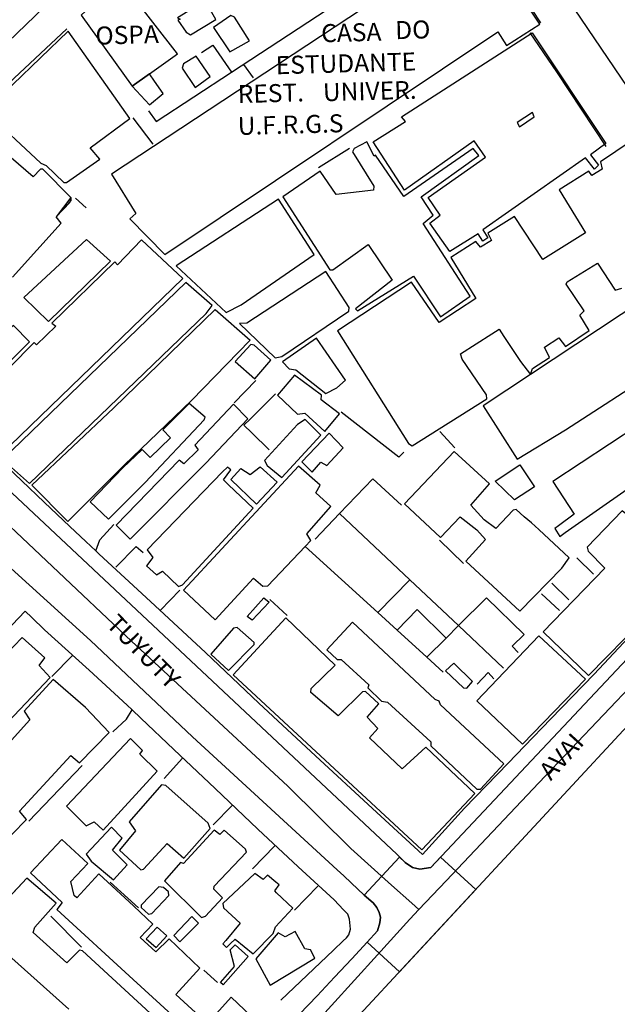
# Model space of a CAD drawing. Extents: x 178293 to 180714, y 1674274 to 1677052.
# Drawn here: x 178430 to 178513, y 1676108 to 1676245 of the extents above; entities that cross this region are included whole.
import ezdxf
from ezdxf.enums import TextEntityAlignment as Align

# ---------------------------------------------------------------- set-up
doc = ezdxf.new("R2010")
doc.units = 0
doc.header["$MEASUREMENT"] = 0
for name, color, linetype in [('IMAGEM', 7, 'CONTINUOUS'), ('V-CRUZAMENTO', 1, 'CONTINUOUS'), ('V-EDIFICACAO', 2, 'CONTINUOUS'), ('V-EDIFICACAO_IDENTIFICADA', 6, 'CONTINUOUS'), ('V-EIXO_DE_LOGRADOURO', 3, 'CONTINUOUS'), ('V-LOTE', 1, 'CONTINUOUS'), ('V-NOME_DOS_LOGRADOUROS', 7, 'CONTINUOUS'), ('V-QUADRA', 5, 'CONTINUOUS'), ('V-TESTADA', 6, 'CONTINUOUS')]:
    doc.layers.add(name, color=color, linetype=linetype)
picture_1 = doc.add_image_def('image1.jpg', size_in_pixel=(4028, 4629))

msp = doc.modelspace()

# ---------------------------------------------------------------- linework, layer by layer
at = {"layer": 'V-CRUZAMENTO', "linetype": 'Continuous', "flags": 128}
msp.add_lwpolyline([(178493.58, 1676123.89), (178488.71, 1676128.4), (178487.35, 1676126.95), (178485.81, 1676126.73), (178484.8, 1676126.97), (178483.79, 1676127.63), (178483.02, 1676128.41), (178478.07, 1676123.12), (178479.32, 1676122.05), (178479.85, 1676121.43), (178480.18, 1676120.7), (178480.36, 1676120.06), (178480.29, 1676119.3), (178479.93, 1676118.18), (178478.53, 1676116.61), (178482.99, 1676112.47)], close=True, dxfattribs=at)
at = {"layer": 'V-EDIFICACAO', "flags": 128}
for points in [[(178452.56, 1676244.68), (178452.21, 1676244.52), (178453.39, 1676242.87), (178453.99, 1676242.52), (178457.49, 1676244.65), (178456, 1676247.23), (178452.18, 1676244.87)], [(178457.17, 1676243.51), (178459.43, 1676240.13), (178462.17, 1676241.66), (178460.07, 1676244.97), (178459.59, 1676245.16)], [(178452.82, 1676237.88), (178454.63, 1676235.2), (178456.7, 1676236.7), (178454.76, 1676239.56), (178453.01, 1676238.48)], [(178479.5, 1676225.66), (178478.48, 1676227.67), (178476.7, 1676226.71), (178476.45, 1676226.27), (178479.44, 1676221.5), (178479.37, 1676220.95), (178474.19, 1676220.35), (178472, 1676223.59), (178466.78, 1676220), (178473.33, 1676209.89), (178473.74, 1676209.89), (178478.67, 1676213.42), (178481.98, 1676208.45), (178476.89, 1676204.48), (178477.15, 1676204.22), (178484.94, 1676209), (178488.69, 1676203.37), (178492.83, 1676206.23), (178486.28, 1676216.34), (178487.68, 1676217.46), (178486.02, 1676220), (178494.01, 1676225.76), (178493.21, 1676226.71), (178483.61, 1676220.06), (178479.66, 1676225.79)], [(178435.32, 1676217.26), (178437.26, 1676219.35), (178437.42, 1676219.52), (178437.39, 1676219.76), (178437.37, 1676219.92)], [(178458.92, 1676203.97), (178460.99, 1676205.05), (178471.17, 1676212.02), (178466.21, 1676219.68), (178451.99, 1676210.43)], [(178434.27, 1676202.73), (178442.89, 1676211.09), (178439.55, 1676214.12), (178430.84, 1676206.04)], [(178499.35, 1676183.64), (178506.06, 1676187.68), (178531.51, 1676204.16), (178526.35, 1676212.02), (178501.19, 1676195.36), (178494.64, 1676191.02)], [(178460.77, 1676202.44), (178465.73, 1676197.7), (178466.65, 1676197.86), (178475.97, 1676204.16), (178476, 1676204.67), (178472.76, 1676209.66), (178461.79, 1676202.47)], [(178416.3, 1676203.05), (178415.98, 1676202.16), (178414.96, 1676200.92), (178423.97, 1676192.36), (178431.63, 1676199.9), (178429.41, 1676202.16), (178428.48, 1676201.39), (178421.39, 1676208.14)], [(178431.6, 1676180.24), (178456.16, 1676203.81), (178456.98, 1676204.92), (178453.32, 1676208.14), (178427.88, 1676183.58)], [(178462.36, 1676199.55), (178460.19, 1676197.16), (178462.9, 1676194.78), (178465.12, 1676197.35), (178462.83, 1676199.45)], [(178466.75, 1676197.13), (178467.7, 1676196.14), (178468.62, 1676196.02), (178472.76, 1676192.74), (178474.29, 1676193.5), (178475.49, 1676194.59), (178471.45, 1676200.41)], [(178464.23, 1676183.45), (178464.62, 1676182.72), (178466.68, 1676181.07), (178472.06, 1676186.95), (178469.9, 1676189.12), (178468.85, 1676188.42)], [(178457.4, 1676161.32), (178462.71, 1676167.1), (178464.04, 1676165.99), (178464.71, 1676166.02), (178469.88, 1676171.5), (178470.69, 1676172.35), (178470.12, 1676173.28), (178473.46, 1676177.03), (178471.36, 1676178.94), (178472, 1676179.99), (178468.97, 1676182.63), (178453.01, 1676165.45)], [(178509.08, 1676171.4), (178509.21, 1676170.86), (178511.5, 1676168.5), (178502.94, 1676159.66), (178509.24, 1676153.59), (178524.32, 1676168.95), (178524, 1676169.62), (178518.59, 1676174.64), (178517.48, 1676175.25), (178516.49, 1676174.39), (178513.92, 1676176.46)], [(178459.88, 1676153.71), (178486.09, 1676129.41), (178493.47, 1676137.24), (178486.66, 1676143.66), (178483.35, 1676140.64), (178478.83, 1676144.97), (178479.98, 1676146.24), (178478.52, 1676147.83), (178480.11, 1676149.67), (178478.26, 1676151.39), (178477.85, 1676151.33), (178474.48, 1676147.99), (178470.69, 1676151.26), (178470.75, 1676151.81), (178474.06, 1676155.05), (178467.22, 1676161.6)], [(178472.89, 1676157.18), (178474.35, 1676155.81), (178474.89, 1676155.84), (178478.74, 1676152.31), (178478.61, 1676151.9), (178480.52, 1676150.06), (178481.35, 1676149.9), (178487.33, 1676144.39), (178487.33, 1676143.85), (178493.75, 1676137.81), (178494.23, 1676137.81), (178497.5, 1676141.34), (178488.69, 1676149.55), (178488.5, 1676150.02), (178487.93, 1676150.25), (178476.48, 1676161)], [(178459.24, 1676154.29), (178462.8, 1676157.88), (178462.8, 1676158.2), (178460.45, 1676160.27), (178459.97, 1676160.17), (178456.82, 1676156.58)], [(178493.72, 1676150.09), (178500.08, 1676144.08), (178508.83, 1676153.11), (178502.37, 1676159.09)], [(178489.39, 1676154.25), (178491.87, 1676151.9), (178492.35, 1676151.84), (178493.12, 1676152.79), (178490.54, 1676155.3)], [(178449.35, 1676140.32), (178446.93, 1676142.68), (178447.31, 1676143.19), (178445.66, 1676144.87), (178436.75, 1676135.46), (178439.49, 1676132.75), (178440.6, 1676133.29), (178441.83, 1676132.15)], [(178449.95, 1676138.45), (178445.47, 1676133.29), (178446.36, 1676132.05), (178444.13, 1676129.35), (178447.06, 1676126.65), (178447.47, 1676126.74), (178450.72, 1676130.27), (178453.07, 1676128.27), (178456.73, 1676132.37), (178456.41, 1676133.13), (178450.53, 1676138.35)], [(178440.19, 1676127.85), (178443.27, 1676125.25), (178445.18, 1676127.35), (178443.15, 1676129.35), (178444.51, 1676131.04), (178443.02, 1676132.55), (178439.49, 1676128.81)], [(178452.59, 1676127.63), (178450.37, 1676125.12), (178455.52, 1676120.03), (178456.06, 1676120.22), (178458.41, 1676122.77), (178457.2, 1676123.94), (178457.27, 1676124.39), (178461.75, 1676129.09), (178461.63, 1676129.51), (178458.64, 1676132.12), (178458.06, 1676131.54), (178457.27, 1676132.12), (178453.01, 1676127.5)], [(178460.86, 1676119.23), (178458.86, 1676116.84), (178458.45, 1676116.35), (178458.96, 1676115.86), (178459.51, 1676116.4), (178460.16, 1676117.01), (178462.68, 1676115), (178465.44, 1676117.8), (178465.76, 1676118.73), (178468.18, 1676121.3), (178465.91, 1676123.45), (178465.7, 1676123.73), (178466.31, 1676124.55), (178465.84, 1676124.92), (178464.68, 1676125.88), (178464.08, 1676125.31), (178462.9, 1676126.14), (178458.45, 1676121.97), (178458.57, 1676121.37)], [(178447.12, 1676121.75), (178447.12, 1676121.43), (178448.14, 1676120.48), (178448.62, 1676120.57), (178450.97, 1676123.08), (178450.91, 1676123.56), (178450.21, 1676124.2), (178449.57, 1676124.29)], [(178465.06, 1676110.61), (178471.23, 1676114.4), (178470.66, 1676115.54), (178469.83, 1676115.67), (178468.5, 1676118.06), (178467.1, 1676117.36), (178466.17, 1676117.9), (178463.06, 1676114.3)]]:
    msp.add_lwpolyline(points, close=True, dxfattribs=at)
at = {"layer": 'V-EDIFICACAO'}
for points in [[(178425.43, 1676231.9), (178433.19, 1676224.68), (178433.95, 1676224.36), (178436.37, 1676222), (178436.78, 1676222), (178441.4, 1676225.25), (178440.06, 1676226.81), (178445.53, 1676230.91), (178437.01, 1676243), (178425.43, 1676231.9)], [(178445.89, 1676235.36), (178448.27, 1676232.79), (178450.18, 1676234.35), (178448.98, 1676236.07), (178448.29, 1676237.07)], [(178499.32, 1676230.34), (178499.64, 1676229.73), (178501.7, 1676231.1), (178501.45, 1676231.74), (178499.32, 1676230.34)], [(178431.95, 1676180), (178443.35, 1676190.74), (178457.39, 1676204.38), (178462.24, 1676200.15), (178454.12, 1676191.75), (178444.75, 1676182.78), (178436.96, 1676174.96), (178431.95, 1676180)], [(178468.4, 1676195.29), (178466.05, 1676192.52), (178468.85, 1676189.88), (178469.86, 1676190.01), (178472.64, 1676187.44), (178474.67, 1676189.91), (178472.12, 1676191.85), (178472.19, 1676192.52)], [(178440.06, 1676177.69), (178442.61, 1676175.3), (178447.67, 1676180.39), (178455.86, 1676189.07), (178456.02, 1676189.46), (178453.8, 1676191.33), (178450.13, 1676187.71), (178451.19, 1676186.56), (178448.39, 1676183.87), (178447.28, 1676184.98), (178444.58, 1676182.4), (178440.06, 1676177.69)], [(178443.67, 1676174.48), (178445.61, 1676172.5), (178456.1, 1676183.05), (178461.95, 1676189.22), (178459.94, 1676191.23), (178454.56, 1676185.56), (178455.06, 1676184.92), (178453.05, 1676182.98), (178452.4, 1676183.48), (178443.67, 1676174.48)], [(178470.85, 1676181.83), (178472.09, 1676183.2), (178472.89, 1676182.72), (178475.18, 1676185.2), (178473.22, 1676187.22), (178469.43, 1676183.25)], [(178505.07, 1676174.37), (178504.59, 1676173.98), (178505.27, 1676172.91), (178506.01, 1676173.43), (178518.94, 1676182.47), (178516.08, 1676184.73), (178516.84, 1676185.43), (178515.89, 1676186.98), (178516.4, 1676187.68), (178516.08, 1676188.29), (178504.31, 1676180.53), (178507.24, 1676175.98)], [(178501.32, 1676174.78), (178500.33, 1676175.63), (178499.19, 1676176.62), (178498.78, 1676176.55), (178496.39, 1676173.98), (178494.77, 1676175.18), (178492.92, 1676177.22), (178495.5, 1676180.18), (178490.57, 1676184.66), (178483.67, 1676177.44), (178488.69, 1676172.73), (178491.43, 1676175.63), (178493.72, 1676173.82), (178494.93, 1676172.45), (178492.19, 1676169.46), (178499.73, 1676162.52), (178505.55, 1676168.5), (178506.57, 1676169.94), (178502.33, 1676173.85)], [(178459.24, 1676180.08), (178458.56, 1676180.77), (178459.59, 1676182.13), (178459.13, 1676182.53), (178458.4, 1676181.85), (178447.98, 1676171.05), (178448.74, 1676169.97), (178447.85, 1676168.82), (178449.25, 1676167.55), (178450.08, 1676168.09), (178452.31, 1676165.96), (178452.85, 1676166.18), (178462.68, 1676176.81)], [(178459.58, 1676180.82), (178460.96, 1676182.32), (178462.27, 1676181.47), (178463.66, 1676182.57), (178466.03, 1676180.44), (178463.12, 1676177.39), (178459.58, 1676180.82)], [(178496.28, 1676180.55), (178499.69, 1676182.81), (178501.75, 1676179.8), (178498.96, 1676177.97), (178496.28, 1676180.55)], [(178464.14, 1676164.39), (178464.88, 1676163.78), (178462.54, 1676161.3), (178461.83, 1676161.8), (178464.14, 1676164.39)], [(178422.09, 1676144.3), (178424.31, 1676142.62), (178434.49, 1676153.3), (178432.97, 1676154.99), (178433.73, 1676156.07), (178430.61, 1676158.87), (178427.08, 1676155.27), (178425.56, 1676156.07), (178421.55, 1676151.84), (178422.38, 1676150.91), (178419.83, 1676148.18), (178422.5, 1676145.63)], [(178424.92, 1676140), (178424.74, 1676139.86), (178423.76, 1676140.71), (178421.92, 1676138.96), (178421.01, 1676138.09), (178420.08, 1676136.98), (178419.74, 1676136.57), (178421.77, 1676134.72), (178424.38, 1676137.14), (178427.66, 1676133.99), (178425.21, 1676131.45), (178427.18, 1676129.54), (178431.19, 1676133.61), (178430.23, 1676134.79), (178437.36, 1676142.49), (178438.57, 1676141.47), (178442.7, 1676145.67), (178439.39, 1676149.17), (178434.91, 1676153.05), (178430.9, 1676148.66), (178431.66, 1676147.45)], [(178451.66, 1676117.51), (178454.14, 1676120.18), (178455.1, 1676119.22), (178452.51, 1676116.63), (178451.66, 1676117.51)], [(178449.35, 1676118.7), (178447.81, 1676117.08), (178449.19, 1676115.84), (178450.7, 1676117.49)]]:
    msp.add_lwpolyline(points, close=True, dxfattribs=at)
at = {"layer": 'V-EDIFICACAO', "linetype": 'Continuous', "flags": 128}
for points in [[(178501.43, 1676242.78), (178511.64, 1676227.44), (178509.5, 1676225.87), (178510.63, 1676224.41), (178510.07, 1676223.85), (178508.83, 1676225.42), (178494.59, 1676215.45), (178495.26, 1676214.33), (178494.59, 1676213.89), (178493.92, 1676214.89), (178489.99, 1676212.43), (178487.19, 1676216.35), (178488.65, 1676217.47), (178486.97, 1676219.93), (178494.93, 1676225.53), (178493.36, 1676227.77), (178483.71, 1676220.94), (178479.34, 1676227.66), (178483.83, 1676230.46), (178483.27, 1676231.13)], [(178427.44, 1676184.14), (178452.9, 1676208.67), (178447.18, 1676214.05), (178443.82, 1676210.57), (178443.48, 1676211.02), (178434.73, 1676202.51), (178435.29, 1676202.06), (178432.6, 1676199.49), (178432.27, 1676199.82), (178421.84, 1676189.3)], [(178459.49, 1676115.55), (178460.18, 1676116.24), (178461.98, 1676114.59), (178458.49, 1676110.69), (178458.15, 1676110.99), (178460.1, 1676113.21)]]:
    msp.add_lwpolyline(points, close=True, dxfattribs=at)
at = {"layer": 'V-EDIFICACAO'}
for points in [[(178515.19, 1676227.73), (178510.9, 1676224.87), (178511.15, 1676223.85), (178509.72, 1676222.99), (178509.27, 1676223.56), (178505.17, 1676220.99), (178508.83, 1676215.01), (178502.91, 1676211.32), (178498.97, 1676217.3), (178495.25, 1676214.97), (178495.76, 1676213.96), (178494.23, 1676213.03), (178493.62, 1676213.83), (178490.13, 1676211.6), (178493.62, 1676205.91), (178488.5, 1676202.6), (178484.65, 1676208.17), (178474.41, 1676201.42), (178484.24, 1676185.78), (178484.78, 1676185.49), (178495.12, 1676192.01), (178495.06, 1676192.55), (178491.68, 1676197.51), (178491.49, 1676198.24), (178495.81, 1676201.01), (178496.83, 1676201.66), (178497.5, 1676200.65), (178499.82, 1676197.16), (178501.19, 1676195.36), (178501.49, 1676196.19), (178503.83, 1676197.74), (178503.13, 1676199.17), (178505.14, 1676200.47), (178506.03, 1676199.23), (178509.34, 1676201.46), (178508.06, 1676203.59), (178508.64, 1676204.22), (178506.16, 1676207.88), (178506.28, 1676208.23), (178510.51, 1676210.81), (178512.93, 1676207.05), (178513.89, 1676207.34)], [(178429.28, 1676208.87), (178436.02, 1676216.37), (178435.32, 1676217.26), (178437.23, 1676219.24), (178437.26, 1676219.35), (178437.39, 1676219.76), (178437.42, 1676219.87), (178437.37, 1676219.92), (178433.48, 1676223.88), (178433.13, 1676223.88), (178432.11, 1676222.8), (178429.09, 1676225.41)], [(178452.5, 1676102.95), (178438.98, 1676115.39), (178438.57, 1676115.48), (178436.82, 1676113.73), (178432.11, 1676117.96), (178432.36, 1676118.66), (178435.32, 1676122), (178431.25, 1676125.5), (178423.31, 1676117.02), (178424.95, 1676118.77), (178431.25, 1676125.5), (178424.95, 1676118.77), (178423.31, 1676117.02), (178423.61, 1676116.77), (178427.97, 1676113.16), (178429.15, 1676114.37), (178437.1, 1676107.28)]]:
    msp.add_lwpolyline(points, dxfattribs=at)
at = {"layer": 'V-EDIFICACAO', "linetype": 'Continuous', "flags": 128}
msp.add_lwpolyline([(178464.31, 1676104.54), (178459.62, 1676108.97), (178456.33, 1676105.32), (178451.96, 1676109.33), (178455.25, 1676112.97), (178451, 1676117.04), (178449.18, 1676115.27), (178446.99, 1676117.23), (178448.76, 1676119.08), (178446.09, 1676121.61), (178441.27, 1676126.06), (178438.18, 1676122.75), (178437.84, 1676123.06), (178437.34, 1676125.03), (178439.7, 1676127.52), (178436.13, 1676130.86), (178431.77, 1676126.2), (178436.16, 1676122.08), (178435.43, 1676121.13), (178446.02, 1676111.42), (178454.07, 1676104.04)], dxfattribs=at)
at = {"layer": 'V-EDIFICACAO_IDENTIFICADA'}
for points in [[(178450.4, 1676212.03), (178496.65, 1676242.93), (178497.84, 1676241.03), (178502.48, 1676243.99), (178492.63, 1676258.8), (178489.93, 1676257.28), (178487.48, 1676260.92), (178490.83, 1676263.27), (178485.76, 1676270.48), (178478.96, 1676266.16), (178480.05, 1676264.36), (178462.85, 1676254.29), (178464.17, 1676251.62), (178466.33, 1676252.91), (178469.1, 1676247.73), (178471.39, 1676249.08), (178472.32, 1676247.41), (178487.35, 1676256.82), (178489.51, 1676253.82), (178442.99, 1676223.17), (178446.38, 1676217.73), (178445.57, 1676216.95), (178450.4, 1676212.03)], [(178445.89, 1676235.36), (178448.29, 1676237.07), (178452.19, 1676239.86), (178445.63, 1676248.29), (178444.14, 1676248.85), (178443.15, 1676249.22), (178442.14, 1676248.33), (178441.16, 1676247.47), (178438.78, 1676245.23), (178445.89, 1676235.36)]]:
    msp.add_lwpolyline(points, close=True, dxfattribs=at)
at = {"layer": 'V-EIXO_DE_LOGRADOURO'}
for points in [[(178485.69, 1676121.13), (178484.69, 1676122.03), (178481.91, 1676124.52), (178476.23, 1676129.61), (178467.47, 1676138.23), (178445.77, 1676158.38), (178423.8, 1676179.09), (178401.27, 1676199.94), (178395.98, 1676205.17), (178390.31, 1676210.76), (178389.23, 1676211.83)], [(178467.19, 1676100.76), (178479.96, 1676114.86), (178484.43, 1676119.8), (178485.69, 1676121.13), (178489.46, 1676125.1), (178502.37, 1676138.7), (178520.31, 1676157.6)]]:
    msp.add_lwpolyline(points, dxfattribs=at)
at = {"layer": 'V-LOTE', "flags": 128}
for points in [[(178459.69, 1676237.34), (178487.44, 1676255.53)], [(178461.32, 1676238.38), (178462.66, 1676236.51)], [(178445.97, 1676230.98), (178448.74, 1676227.32)], [(178471.76, 1676224.1), (178476.04, 1676226.79)], [(178438.02, 1676219.83), (178439.48, 1676218.48)], [(178463.06, 1676194.53), (178460.02, 1676191.43)], [(178488.59, 1676187.44), (178490.67, 1676185.2)], [(178471.27, 1676172.53), (178474.66, 1676176.08)], [(178484.45, 1676166.87), (178474.66, 1676176.08)], [(178488.55, 1676172.39), (178491.88, 1676169.13)], [(178480, 1676162.32), (178469.88, 1676171.5)], [(178509.94, 1676167.64), (178507.63, 1676169.93)], [(178480, 1676162.32), (178484.45, 1676166.87)], [(178491.19, 1676160.52), (178484.45, 1676166.87)], [(178452.5, 1676165.46), (178449.81, 1676162.68)], [(178504.14, 1676166.39), (178506.5, 1676164.08)], [(178448.44, 1676163.85), (178456.06, 1676156.78)], [(178467.41, 1676161.94), (178465.01, 1676164.16)], [(178505.22, 1676162.6), (178502.7, 1676164.94)], [(178482.66, 1676159.9), (178480, 1676162.32)], [(178439.92, 1676154.33), (178433.72, 1676159.95)], [(178486.8, 1676156.14), (178482.66, 1676159.9)], [(178491.19, 1676160.52), (178489.46, 1676158.8)], [(178497.46, 1676154.62), (178491.19, 1676160.52)], [(178489.46, 1676158.8), (178486.8, 1676156.14)], [(178437.58, 1676156.39), (178434.71, 1676153.48)], [(178489.08, 1676154.07), (178486.8, 1676156.14)], [(178457.39, 1676137.94), (178451.65, 1676143.35)], [(178498.07, 1676141.43), (178500.35, 1676143.78)], [(178450.34, 1676139.31), (178452.88, 1676142.14)], [(178431.51, 1676133.41), (178438.93, 1676141.1)], [(178463.34, 1676132.28), (178457.39, 1676137.94)], [(178457.11, 1676132.87), (178459.75, 1676135.56)], [(178468.91, 1676127.04), (178463.34, 1676132.28)], [(178462.59, 1676126.78), (178465.69, 1676129.96)], [(178473.94, 1676122.46), (178468.91, 1676127.04)], [(178442.84, 1676124.91), (178446.76, 1676121.36)], [(178468.43, 1676121.04), (178471.65, 1676124.37)], [(178475.23, 1676121.09), (178473.94, 1676122.46)], [(178434.58, 1676120.19), (178438.86, 1676115.89)], [(178475.81, 1676120.5), (178475.23, 1676121.09)], [(178476.06, 1676119.8), (178475.81, 1676120.5)], [(178476.14, 1676118.88), (178476.06, 1676119.8)], [(178476.19, 1676118.38), (178476.14, 1676118.88)], [(178475.64, 1676117.22), (178475.94, 1676117.63)], [(178475.94, 1676117.63), (178476.19, 1676118.38)], [(178473.85, 1676115.47), (178475.19, 1676116.76)], [(178475.19, 1676116.76), (178475.64, 1676117.22)], [(178466.53, 1676108.56), (178473.85, 1676115.47)], [(178455.85, 1676112.7), (178457.74, 1676111.02)]]:
    msp.add_lwpolyline(points, dxfattribs=at)
at = {"layer": 'V-LOTE'}
for points in [[(178455.49, 1676240.06), (178457.07, 1676241.07), (178459.69, 1676237.34)], [(178448.13, 1676231.97), (178449.23, 1676230.48), (178459.69, 1676237.34)], [(178465.8, 1676192.68), (178462.3, 1676189.23), (178461.4, 1676188.33)], [(178483.61, 1676184.6), (178482.9, 1676183.89), (178474.88, 1676190.13)], [(178464.92, 1676184.92), (178462.5, 1676187.26), (178461.4, 1676188.33)], [(178474.66, 1676176.08), (178479.28, 1676180.9), (178483.28, 1676177.22)], [(178437.2, 1676174.29), (178439.42, 1676172.2), (178440.82, 1676170.88)], [(178440.82, 1676170.88), (178441.37, 1676172.44), (178443.35, 1676174.53)], [(178440.82, 1676170.88), (178441.3, 1676170.44), (178448.44, 1676163.85)], [(178443.63, 1676168.64), (178446.43, 1676171.5), (178447.41, 1676170.67)], [(178499.46, 1676156.78), (178498.66, 1676157.65), (178500.32, 1676159.29), (178495.06, 1676164.38), (178491.19, 1676160.52)], [(178431.01, 1676162.51), (178430.11, 1676161.57), (178425.23, 1676156.47)], [(178489.46, 1676158.8), (178485.43, 1676162.74), (178482.66, 1676159.9)], [(178445.87, 1676148.84), (178445.18, 1676149.48), (178439.92, 1676154.33)], [(178493.77, 1676152.42), (178495.31, 1676154.03), (178496.08, 1676153.12)], [(178443.18, 1676145.78), (178445.07, 1676147.55), (178445.87, 1676148.84)], [(178451.65, 1676143.35), (178447.07, 1676147.7), (178445.87, 1676148.84)]]:
    msp.add_lwpolyline(points, dxfattribs=at)
at = {"layer": 'V-QUADRA'}
for points in [[(178474.18, 1676285.39), (178417.17, 1676230.53), (178398.89, 1676212.67), (178397.89, 1676211.69), (178397.36, 1676210.69), (178397.24, 1676209.62), (178397.34, 1676208.99), (178398.27, 1676207.84), (178482.65, 1676128.79), (178482.65, 1676128.79), (178483.79, 1676127.63), (178484.8, 1676126.97), (178485.81, 1676126.73), (178487.35, 1676126.95), (178542.57, 1676185.59), (178543.49, 1676186.57), (178544.15, 1676187.59), (178544.18, 1676187.64), (178544.62, 1676189.26), (178544.57, 1676190.46), (178544.14, 1676191.8), (178504.55, 1676250.2)], [(178547.15, 1676181.61), (178473.34, 1676102.08), (178464.74, 1676092.58), (178433.01, 1676058.52), (178429.1, 1676055.23), (178426.88, 1676053.62), (178422.43, 1676050.92), (178415.75, 1676047.55), (178411.63, 1676045.09), (178407.86, 1676042.07), (178406.2, 1676040.39), (178383.75, 1676012.32), (178377.63, 1676004.94)], [(178469.12, 1676106.59), (178471.57, 1676109.14), (178473.98, 1676111.74), (178476.36, 1676114.28), (178478.53, 1676116.61), (178479.93, 1676118.18), (178480.29, 1676119.3), (178480.36, 1676120.06), (178480.18, 1676120.7), (178479.85, 1676121.43), (178479.32, 1676122.05), (178478.07, 1676123.12), (178476.29, 1676124.82), (178475.28, 1676125.78), (178474.35, 1676126.63), (178454.26, 1676145.11), (178440.08, 1676158.46), (178425.49, 1676171.65)]]:
    msp.add_lwpolyline(points, dxfattribs=at)
at = {"layer": 'V-TESTADA'}
for p, q in [((178502.62, 1676244.16), (178494.88, 1676255.93)), ((178436.81, 1676243.34), (178428.74, 1676235.77)), ((178504.86, 1676237.38), (178501.16, 1676242.79)), ((178511.68, 1676227.02), (178504.86, 1676237.38)), ((178427.41, 1676183.57), (178433.66, 1676177.66)), ((178433.66, 1676177.66), (178437.2, 1676174.29)), ((178448.44, 1676163.85), (178456.06, 1676156.78)), ((178439.92, 1676154.33), (178433.72, 1676159.95)), ((178510.03, 1676153.79), (178516.15, 1676160.32)), ((178456.06, 1676156.78), (178463.47, 1676149.75)), ((178504.03, 1676147.59), (178510.03, 1676153.79)), ((178463.47, 1676149.75), (178471.34, 1676142.47)), ((178500.35, 1676143.78), (178504.03, 1676147.59)), ((178457.39, 1676137.94), (178451.65, 1676143.35)), ((178498.07, 1676141.43), (178500.35, 1676143.78)), ((178471.34, 1676142.47), (178479.25, 1676135.15)), ((178492.03, 1676135.19), (178498.07, 1676141.43)), ((178463.34, 1676132.28), (178457.39, 1676137.94)), ((178479.25, 1676135.15), (178486.2, 1676128.74)), ((178486.2, 1676128.74), (178492.03, 1676135.19)), ((178468.91, 1676127.04), (178463.34, 1676132.28)), ((178473.94, 1676122.46), (178468.91, 1676127.04)), ((178475.23, 1676121.09), (178473.94, 1676122.46)), ((178475.81, 1676120.5), (178475.23, 1676121.09)), ((178476.06, 1676119.8), (178475.81, 1676120.5)), ((178476.14, 1676118.88), (178476.06, 1676119.8)), ((178476.19, 1676118.38), (178476.14, 1676118.88)), ((178475.64, 1676117.22), (178475.94, 1676117.63)), ((178475.94, 1676117.63), (178476.19, 1676118.38)), ((178473.85, 1676115.47), (178475.19, 1676116.76)), ((178475.19, 1676116.76), (178475.64, 1676117.22)), ((178466.53, 1676108.56), (178473.85, 1676115.47))]:
    msp.add_line(p, q, dxfattribs=at)
for points in [[(178437.2, 1676174.29), (178439.42, 1676172.2), (178440.82, 1676170.88)], [(178440.82, 1676170.88), (178441.3, 1676170.44), (178448.44, 1676163.85)], [(178433.72, 1676159.95), (178431.94, 1676161.63), (178431.01, 1676162.51)], [(178445.87, 1676148.84), (178445.18, 1676149.48), (178439.92, 1676154.33)], [(178451.65, 1676143.35), (178447.07, 1676147.7), (178445.87, 1676148.84)]]:
    msp.add_lwpolyline(points, dxfattribs=at)

# ---------------------------------------------------------------- texts
at = {"layer": 'V-NOME_DOS_LOGRADOUROS'}
for s, rotation, p in [('DO', 1.6096, (178484.85, 1676242.88)), ('OSPA', 1.6096, (178445.18, 1676242.17)), ('CASA', 1.6096, (178476.31, 1676242.5)), ('ESTUDANTE', 1.6096, (178475.56, 1676238.22)), ('REST.', 1.6096, (178465.14, 1676234.07)), ('UNIVER.', 1.6096, (178478.87, 1676234.38)), ('U.F.R.G.S', 1.6096, (178467.88, 1676229.72)), ('TUYUTY', 314.5103, (178447.22, 1676156.72)), ('AVAI', 47.883, (178505.71, 1676142.15))]:
    msp.add_text(s, height=2.5, rotation=rotation, dxfattribs=at).set_placement(p, align=Align.MIDDLE)

# ---------------------------------------------------------------- referenced raster images: frames only (the image files are external)
at = {"layer": 'IMAGEM', "linetype": 'Continuous'}
image = msp.add_image(picture_1, insert=(178295.27, 1674274.2), size_in_units=(2417.52, 2778.23), dxfattribs=at)
image.dxf.flags = 7

doc.saveas('drawing.dxf')
